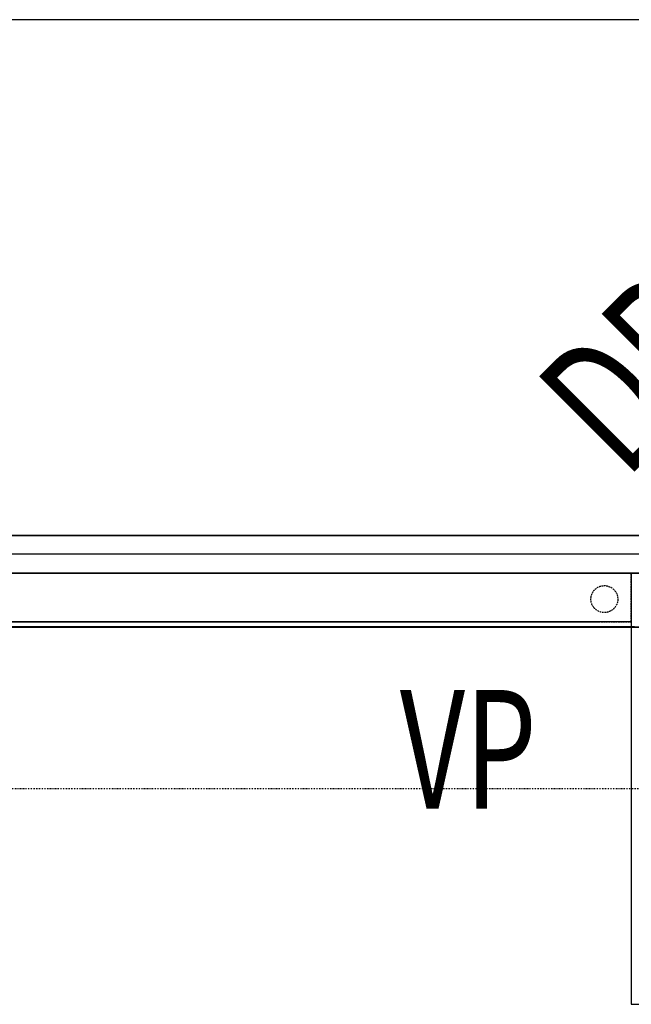
# Model space of a CAD drawing. Extents: x -71979 to 54788, y -13290 to 81757.
# Drawn here: x -1707 to -572, y 31986 to 33813 of the extents above; entities that cross this region are included whole.
import ezdxf

# ---------------------------------------------------------------- set-up
doc = ezdxf.new("R2010")
doc.units = 0
doc.linetypes.add('X-2439-GC$0$EDG-1DOT-2', pattern=[5, 2, -1.4, 0.2, -1.4])
doc.linetypes.add('X-2439-GC$0$EDG-DASH-3', pattern=[4.5, 3, -1.5])
for name, color, linetype in [('X-2439-GC$0$New_A1_Plan_Pen_No__1', 31, 'X-2439-GC$0$EDG-DASH-3'), ('X-2439-GC$0$New_ColumnsConc_Pen_No__5', 8, 'CONTINUOUS'), ('X-2439-GC$0$New_Equipment_Pen_No__1', 31, 'X-2439-GC$0$EDG-DASH-3'), ('X-2439-GC$0$New_Shading_Pen_No__1', 11, 'CONTINUOUS'), ('X-2439-GC$0$New_WallExternal_Pen_No__3', 8, 'CONTINUOUS'), ('X-2439-GC$0$RCP-LINES', 11, 'CONTINUOUS'), ('X-2439-GC$0$X-ARC-GRID', 133, 'X-2439-GC$0$EDG-1DOT-2'), ('X-2439-L$0$New_A0_SiteWorks_Pen_No__1', 11, 'CONTINUOUS'), ('X-2439-L$0$New_FloorStructural_Pen_No__1', 11, 'CONTINUOUS'), ('X-2439-L$0$New_RoofGutterDownpipe_Pen_No__1', 11, 'CONTINUOUS'), ('X-2439-L$0$New_SiteLandscaping_Pen_No__1', 11, 'CONTINUOUS'), ('X-2439-L$0$New_WallExternal_Pen_No__3', 8, 'CONTINUOUS'), ('X-2439-L$0$New_WallExternal_Pen_No__4', 8, 'CONTINUOUS'), ('X-XREF', 7, 'CONTINUOUS')]:
    doc.layers.add(name, color=color, linetype=linetype)
doc.styles.add('X-2439-GC$0$EDG', font='edg.shx', dxfattribs={"width": 0.9})
doc.styles.add('X-2439-L$0$EDG', font='edg.shx', dxfattribs={"width": 0.9})

# ---------------------------------------------------------------- blocks, each defined once
blk = doc.blocks.new('X-2439-L')
at = {"layer": 'X-2439-L$0$New_A0_SiteWorks_Pen_No__1'}
blk.add_line((-9045.5, 33031.7), (18415.5, 33031.7), dxfattribs=at)
at = {"layer": 'X-2439-L$0$New_FloorStructural_Pen_No__1'}
blk.add_line((-9285.5, 33131.7), (18693.5, 33131.7), dxfattribs=at)
at = {"layer": 'X-2439-L$0$New_SiteLandscaping_Pen_No__1'}
blk.add_line((-519.8, 33031.7), (-7519.8, 33031.7), dxfattribs=at)
at = {"layer": 'X-2439-L$0$New_WallExternal_Pen_No__3'}
for p, q in [((-525.5, 33131.7), (-2075.5, 33131.7)), ((-2075.5, 33041.7), (-525.5, 33041.7))]:
    blk.add_line(p, q, dxfattribs=at)
at = {"layer": 'X-2439-L$0$New_WallExternal_Pen_No__4'}
for p, q in [((-525.5, 33131.7), (-2075.5, 33131.7)), ((-2075.5, 33041.7), (-525.5, 33041.7)), ((-9045.5, 33031.7), (18415.5, 33031.7))]:
    blk.add_line(p, q, dxfattribs=at)
at = {"layer": 'X-2439-L$0$New_RoofGutterDownpipe_Pen_No__1', "style": 'X-2439-L$0$EDG', "width": 0.7}
blk.add_text('DP.', height=250, rotation=45, dxfattribs=at).set_placement((-536.9, 33302.8))
blk = doc.blocks.new('X-2439-GC')
at = {"layer": 'X-2439-GC$0$New_A1_Plan_Pen_No__1'}
blk.add_circle((-622.2, 32737.9), 25, dxfattribs=at)
at = {"layer": 'X-2439-GC$0$New_ColumnsConc_Pen_No__5'}
for p, q in [((-572.2, 32786), (-572.2, 31986)), ((-272.2, 32786), (-572.2, 32786)), ((-572.2, 31986), (-272.2, 31986))]:
    blk.add_line(p, q, dxfattribs=at)
at = {"layer": 'X-2439-GC$0$New_Equipment_Pen_No__1'}
for p, q in [((-572.2, 32786), (-2122.2, 32786)), ((-572.2, 32696), (-572.2, 32786)), ((-2122.2, 32696), (-572.2, 32696))]:
    blk.add_line(p, q, dxfattribs=at)
at = {"layer": 'X-2439-GC$0$New_Shading_Pen_No__1'}
for p, q in [((16777.8, 33813), (-10022.2, 33813)), ((16777.8, 33813), (-10022.2, 33813)), ((-10022.2, 32856), (16777.8, 32856)), ((-10022.2, 32856), (16777.8, 32856))]:
    blk.add_line(p, q, dxfattribs=at)
at = {"layer": 'X-2439-GC$0$New_WallExternal_Pen_No__3'}
for p, q in [((-572.2, 32786), (-2122.2, 32786)), ((-2122.2, 32696), (-632.2, 32696)), ((-622.2, 32696), (-632.2, 32696)), ((-572.2, 32696), (-622.2, 32696))]:
    blk.add_line(p, q, dxfattribs=at)
at = {"layer": 'X-2439-GC$0$RCP-LINES'}
for p, q in [((16777.8, 33813), (-10022.2, 33813)), ((16777.8, 33813), (-10022.2, 33813)), ((-10022.2, 32856), (16777.8, 32856)), ((-10022.2, 32856), (16777.8, 32856)), ((1727.8, 32856), (-2122.2, 32856)), ((1727.8, 32821), (-2122.2, 32821)), ((1727.8, 32821), (-2122.2, 32821)), ((-2122.2, 32786), (1727.8, 32786)), ((-572.2, 32786), (-2122.2, 32786)), ((-9082.2, 32686), (16867.8, 32686)), ((-2122.2, 32696), (-632.2, 32696)), ((-2122.2, 32686), (-632.2, 32686)), ((-622.2, 32696), (-632.2, 32696)), ((-572.2, 32696), (-622.2, 32696))]:
    blk.add_line(p, q, dxfattribs=at)
at = {"layer": 'X-2439-GC$0$X-ARC-GRID'}
for q in [(-19246.9, 32386), (-17857.5, 32386)]:
    blk.add_line((24131, 32386), q, dxfattribs=at)
at = {"layer": 'X-2439-GC$0$New_A1_Plan_Pen_No__1', "style": 'X-2439-GC$0$EDG', "width": 0.7}
blk.add_text('VP', height=220, dxfattribs=at).set_placement((-1001.5, 32349.3))

msp = doc.modelspace()

# ---------------------------------------------------------------- block references
at = {"layer": 'X-XREF'}
for name, p in [('X-2439-L', (-46.6, -345.5)), ('X-2439-GC', (0, 0))]:
    msp.add_blockref(name, p, dxfattribs=at)

doc.saveas('drawing.dxf')
